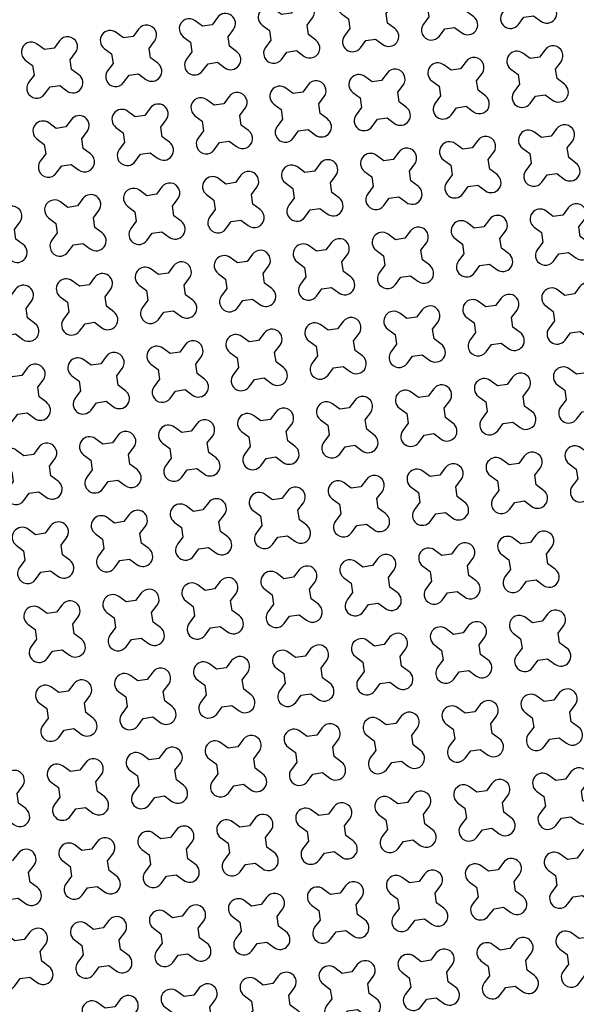
# Model space of a CAD drawing. Units: millimetres. Extents: x -4092 to 666090, y -21003 to 82161.
# Drawn here: x 629269 to 630593, y -13316 to -10973 of the extents above; entities that cross this region are included whole.
import ezdxf

# ---------------------------------------------------------------- set-up
doc = ezdxf.new("R2010")
doc.units = ezdxf.units.MM
doc.header["$MEASUREMENT"] = 0
doc.layers.add('dim', color=2, linetype='Continuous')

msp = doc.modelspace()

# ---------------------------------------------------------------- linework, layer by layer
at = {"layer": 'dim', "color": 3}
for points in [[(630519.2, -10925.2), (630515.8, -10902.3), (630528.7, -10884.9, 1), (630490.6, -10856.6), (630477.7, -10874), (630454.9, -10877.4), (630437.5, -10864.5, 1), (630409.2, -10902.6), (630426.6, -10915.5), (630429.9, -10938.3), (630417, -10955.7, 1), (630455.1, -10984), (630468.1, -10966.6), (630490.9, -10963.3), (630508.3, -10976.2, 1), (630536.6, -10938.1)], [(630331.3, -10952.9), (630327.9, -10930), (630340.9, -10912.7, 1), (630302.8, -10884.3), (630289.8, -10901.7), (630267, -10905.1), (630249.6, -10892.2, 1), (630221.3, -10930.3), (630238.7, -10943.2), (630242.1, -10966), (630229.1, -10983.4, 1), (630267.2, -11011.7), (630280.2, -10994.3), (630303, -10991), (630320.4, -11003.9, 1), (630348.7, -10965.8)], [(630143.4, -10980.6), (630140.1, -10957.8), (630153, -10940.4, 1), (630114.9, -10912), (630101.9, -10929.4), (630079.1, -10932.8), (630061.7, -10919.9, 1), (630033.4, -10958), (630050.8, -10970.9), (630054.2, -10993.7), (630041.2, -11011.1, 1), (630079.4, -11039.4), (630092.3, -11022), (630115.1, -11018.7), (630132.5, -11031.6, 1), (630160.8, -10993.5)], [(629955.5, -11008.3), (629952.2, -10985.5), (629965.1, -10968.1, 1), (629927, -10939.7), (629914.1, -10957.1), (629891.2, -10960.5), (629873.8, -10947.6, 1), (629845.5, -10985.7), (629862.9, -10998.6), (629866.3, -11021.4), (629853.4, -11038.8, 1), (629891.5, -11067.1), (629904.4, -11049.7), (629927.2, -11046.4), (629944.6, -11059.3, 1), (629972.9, -11021.2)], [(629767.7, -11036), (629764.3, -11013.2), (629777.2, -10995.8, 1), (629739.1, -10967.4), (629726.2, -10984.8), (629703.4, -10988.2), (629686, -10975.3, 1), (629657.6, -11013.4), (629675, -11026.3), (629678.4, -11049.1), (629665.5, -11066.5, 1), (629703.6, -11094.8), (629716.5, -11077.4), (629739.3, -11074.1), (629756.7, -11087, 1), (629785.1, -11048.9)], [(629579.8, -11063.7), (629576.4, -11040.9), (629589.3, -11023.5, 1), (629551.2, -10995.1), (629538.3, -11012.5), (629515.5, -11015.9), (629498.1, -11003, 1), (629469.8, -11041.1), (629487.2, -11054), (629490.5, -11076.8), (629477.6, -11094.2, 1), (629515.7, -11122.5), (629528.6, -11105.1), (629551.5, -11101.8), (629568.9, -11114.7, 1), (629597.2, -11076.6)], [(629391.9, -11091.4), (629388.5, -11068.6), (629401.5, -11051.2, 1), (629363.3, -11022.8), (629350.4, -11040.2), (629327.6, -11043.6), (629310.2, -11030.7, 1), (629281.9, -11068.8), (629299.3, -11081.7), (629302.6, -11104.5), (629289.7, -11121.9, 1), (629327.8, -11150.2), (629340.8, -11132.8), (629363.6, -11129.5), (629381, -11142.4, 1), (629409.3, -11104.3)], [(630546.9, -11113), (630543.5, -11090.2), (630556.4, -11072.8, 1), (630518.3, -11044.5), (630505.4, -11061.9), (630482.6, -11065.3), (630465.2, -11052.4, 1), (630436.9, -11090.5), (630454.3, -11103.4), (630457.6, -11126.2), (630444.7, -11143.6, 1), (630482.8, -11171.9), (630495.8, -11154.5), (630518.6, -11151.2), (630536, -11164.1, 1), (630564.3, -11126)], [(630359, -11140.7), (630355.6, -11117.9), (630368.6, -11100.5, 1), (630330.5, -11072.2), (630317.5, -11089.6), (630294.7, -11093), (630277.3, -11080.1, 1), (630249, -11118.2), (630266.4, -11131.1), (630269.8, -11153.9), (630256.8, -11171.3, 1), (630294.9, -11199.6), (630307.9, -11182.2), (630330.7, -11178.9), (630348.1, -11191.8, 1), (630376.4, -11153.7)], [(630171.1, -11168.5), (630167.8, -11145.6), (630180.7, -11128.2, 1), (630142.6, -11099.9), (630129.6, -11117.3), (630106.8, -11120.7), (630089.4, -11107.8, 1), (630061.1, -11145.9), (630078.5, -11158.8), (630081.9, -11181.6), (630069, -11199, 1), (630107.1, -11227.3), (630120, -11209.9), (630142.8, -11206.6), (630160.2, -11219.5, 1), (630188.5, -11181.4)], [(629983.2, -11196.2), (629979.9, -11173.3), (629992.8, -11155.9, 1), (629954.7, -11127.6), (629941.8, -11145), (629918.9, -11148.4), (629901.5, -11135.5, 1), (629873.2, -11173.6), (629890.6, -11186.5), (629894, -11209.3), (629881.1, -11226.7, 1), (629919.2, -11255), (629932.1, -11237.6), (629954.9, -11234.3), (629972.3, -11247.2, 1), (630000.6, -11209.1)], [(629795.4, -11223.9), (629792, -11201), (629804.9, -11183.6, 1), (629766.8, -11155.3), (629753.9, -11172.7), (629731.1, -11176.1), (629713.7, -11163.2, 1), (629685.4, -11201.3), (629702.7, -11214.2), (629706.1, -11237), (629693.2, -11254.4, 1), (629731.3, -11282.7), (629744.2, -11265.3), (629767, -11262), (629784.4, -11274.9, 1), (629812.8, -11236.8)], [(629607.5, -11251.6), (629604.1, -11228.7), (629617, -11211.3, 1), (629578.9, -11183), (629566, -11200.4), (629543.2, -11203.8), (629525.8, -11190.9, 1), (629497.5, -11229), (629514.9, -11241.9), (629518.2, -11264.7), (629505.3, -11282.1, 1), (629543.4, -11310.4), (629556.3, -11293), (629579.2, -11289.7), (629596.6, -11302.6, 1), (629624.9, -11264.5)], [(629419.6, -11279.3), (629416.2, -11256.4), (629429.2, -11239, 1), (629391, -11210.7), (629378.1, -11228.1), (629355.3, -11231.5), (629337.9, -11218.6, 1), (629309.6, -11256.7), (629327, -11269.6), (629330.3, -11292.4), (629317.4, -11309.8, 1), (629355.5, -11338.1), (629368.5, -11320.7), (629391.3, -11317.4), (629408.7, -11330.3, 1), (629437, -11292.2)], [(630574.6, -11300.9), (630571.2, -11278.1), (630584.1, -11260.7, 1), (630546, -11232.4), (630533.1, -11249.8), (630510.3, -11253.2), (630492.9, -11240.2, 1), (630464.6, -11278.3), (630482, -11291.3), (630485.3, -11314.1), (630472.4, -11331.5, 1), (630510.5, -11359.8), (630523.5, -11342.4), (630546.3, -11339), (630563.7, -11352, 1), (630592, -11313.9)], [(630386.7, -11328.6), (630383.3, -11305.8), (630396.3, -11288.4, 1), (630358.2, -11260.1), (630345.2, -11277.5), (630322.4, -11280.9), (630305, -11267.9, 1), (630276.7, -11306), (630294.1, -11319), (630297.5, -11341.8), (630284.5, -11359.2, 1), (630322.6, -11387.5), (630335.6, -11370.1), (630358.4, -11366.7), (630375.8, -11379.7, 1), (630404.1, -11341.6)], [(630198.8, -11356.3), (630195.5, -11333.5), (630208.4, -11316.1, 1), (630170.3, -11287.8), (630157.3, -11305.2), (630134.5, -11308.6), (630117.1, -11295.6, 1), (630088.8, -11333.7), (630106.2, -11346.7), (630109.6, -11369.5), (630096.7, -11386.9, 1), (630134.8, -11415.2), (630147.7, -11397.8), (630170.5, -11394.4), (630187.9, -11407.4, 1), (630216.2, -11369.3)], [(630010.9, -11384), (630007.6, -11361.2), (630020.5, -11343.8, 1), (629982.4, -11315.5), (629969.5, -11332.9), (629946.6, -11336.3), (629929.3, -11323.3, 1), (629900.9, -11361.4), (629918.3, -11374.4), (629921.7, -11397.2), (629908.8, -11414.6, 1), (629946.9, -11442.9), (629959.8, -11425.5), (629982.6, -11422.1), (630000, -11435.1, 1), (630028.3, -11397)], [(629823.1, -11411.7), (629819.7, -11388.9), (629832.6, -11371.5, 1), (629794.5, -11343.2), (629781.6, -11360.6), (629758.8, -11364), (629741.4, -11351, 1), (629713.1, -11389.2), (629730.4, -11402.1), (629733.8, -11424.9), (629720.9, -11442.3, 1), (629759, -11470.6), (629771.9, -11453.2), (629794.7, -11449.8), (629812.1, -11462.8, 1), (629840.5, -11424.7)], [(629635.2, -11439.4), (629631.8, -11416.6), (629644.7, -11399.2, 1), (629606.6, -11370.9), (629593.7, -11388.3), (629570.9, -11391.7), (629553.5, -11378.7, 1), (629525.2, -11416.9), (629542.6, -11429.8), (629545.9, -11452.6), (629533, -11470, 1), (629571.1, -11498.3), (629584, -11480.9), (629606.9, -11477.5), (629624.3, -11490.5, 1), (629652.6, -11452.4)], [(629447.3, -11467.1), (629443.9, -11444.3), (629456.9, -11426.9, 1), (629418.7, -11398.6), (629405.8, -11416), (629383, -11419.4), (629365.6, -11406.4, 1), (629337.3, -11444.6), (629354.7, -11457.5), (629358, -11480.3), (629345.1, -11497.7, 1), (629383.2, -11526), (629396.2, -11508.6), (629419, -11505.3), (629436.4, -11518.2, 1), (629464.7, -11480.1)], [(630602.3, -11488.8), (630598.9, -11466), (630611.9, -11448.6, 1), (630573.7, -11420.3), (630560.8, -11437.7), (630538, -11441), (630520.6, -11428.1, 1), (630492.3, -11466.2), (630509.7, -11479.2), (630513, -11502), (630500.1, -11519.4, 1), (630538.2, -11547.7), (630551.2, -11530.3), (630574, -11526.9), (630591.4, -11539.8, 1), (630619.7, -11501.7)], [(629259.4, -11494.8), (629256, -11472), (629269, -11454.6, 1), (629230.9, -11426.3), (629217.9, -11443.7), (629195.1, -11447.1), (629177.7, -11434.1, 1), (629149.4, -11472.3), (629166.8, -11485.2), (629170.2, -11508), (629157.2, -11525.4, 1), (629195.3, -11553.7), (629208.3, -11536.3), (629231.1, -11533), (629248.5, -11545.9, 1), (629276.8, -11507.8)], [(630414.4, -11516.5), (630411, -11493.7), (630424, -11476.3, 1), (630385.9, -11448), (630372.9, -11465.4), (630350.1, -11468.7), (630332.7, -11455.8, 1), (630304.4, -11493.9), (630321.8, -11506.9), (630325.2, -11529.7), (630312.2, -11547.1, 1), (630350.3, -11575.4), (630363.3, -11558), (630386.1, -11554.6), (630403.5, -11567.6, 1), (630431.8, -11529.4)], [(630226.5, -11544.2), (630223.2, -11521.4), (630236.1, -11504, 1), (630198, -11475.7), (630185, -11493.1), (630162.2, -11496.4), (630144.8, -11483.5, 1), (630116.5, -11521.6), (630133.9, -11534.6), (630137.3, -11557.4), (630124.4, -11574.8, 1), (630162.5, -11603.1), (630175.4, -11585.7), (630198.2, -11582.3), (630215.6, -11595.3, 1), (630243.9, -11557.1)], [(630038.6, -11571.9), (630035.3, -11549.1), (630048.2, -11531.7, 1), (630010.1, -11503.4), (629997.2, -11520.8), (629974.3, -11524.1), (629957, -11511.2, 1), (629928.6, -11549.3), (629946, -11562.3), (629949.4, -11585.1), (629936.5, -11602.5, 1), (629974.6, -11630.8), (629987.5, -11613.4), (630010.3, -11610), (630027.7, -11623, 1), (630056, -11584.8)], [(629850.8, -11599.6), (629847.4, -11576.8), (629860.3, -11559.4, 1), (629822.2, -11531.1), (629809.3, -11548.5), (629786.5, -11551.8), (629769.1, -11538.9, 1), (629740.8, -11577), (629758.2, -11590), (629761.5, -11612.8), (629748.6, -11630.2, 1), (629786.7, -11658.5), (629799.6, -11641.1), (629822.4, -11637.7), (629839.8, -11650.7, 1), (629868.2, -11612.5)], [(629662.9, -11627.3), (629659.5, -11604.5), (629672.4, -11587.1, 1), (629634.3, -11558.8), (629621.4, -11576.2), (629598.6, -11579.6), (629581.2, -11566.6, 1), (629552.9, -11604.7), (629570.3, -11617.7), (629573.6, -11640.5), (629560.7, -11657.9, 1), (629598.8, -11686.2), (629611.7, -11668.8), (629634.6, -11665.4), (629652, -11678.4, 1), (629680.3, -11640.2)], [(629475, -11655), (629471.6, -11632.2), (629484.6, -11614.8, 1), (629446.4, -11586.5), (629433.5, -11603.9), (629410.7, -11607.3), (629393.3, -11594.3, 1), (629365, -11632.4), (629382.4, -11645.4), (629385.7, -11668.2), (629372.8, -11685.6, 1), (629410.9, -11713.9), (629423.9, -11696.5), (629446.7, -11693.1), (629464.1, -11706.1, 1), (629492.4, -11667.9)], [(630630, -11676.7), (630626.6, -11653.9), (630639.6, -11636.5, 1), (630601.4, -11608.2), (630588.5, -11625.6), (630565.7, -11628.9), (630548.3, -11616, 1), (630520, -11654.1), (630537.4, -11667), (630540.7, -11689.9), (630527.8, -11707.3, 1), (630565.9, -11735.6), (630578.9, -11718.2), (630601.7, -11714.8), (630619.1, -11727.7, 1), (630647.4, -11689.6)], [(629287.1, -11682.7), (629283.7, -11659.9), (629296.7, -11642.5, 1), (629258.6, -11614.2), (629245.6, -11631.6), (629222.8, -11635), (629205.4, -11622, 1), (629177.1, -11660.1), (629194.5, -11673.1), (629197.9, -11695.9), (629184.9, -11713.3, 1), (629223.1, -11741.6), (629236, -11724.2), (629258.8, -11720.8), (629276.2, -11733.8, 1), (629304.5, -11695.7)], [(630442.1, -11704.4), (630438.7, -11681.6), (630451.7, -11664.2, 1), (630413.6, -11635.9), (630400.6, -11653.3), (630377.8, -11656.6), (630360.4, -11643.7, 1), (630332.1, -11681.8), (630349.5, -11694.7), (630352.9, -11717.6), (630339.9, -11735, 1), (630378, -11763.3), (630391, -11745.9), (630413.8, -11742.5), (630431.2, -11755.4, 1), (630459.5, -11717.3)], [(630254.2, -11732.1), (630250.9, -11709.3), (630263.8, -11691.9, 1), (630225.7, -11663.6), (630212.8, -11681), (630189.9, -11684.3), (630172.5, -11671.4, 1), (630144.2, -11709.5), (630161.6, -11722.4), (630165, -11745.3), (630152.1, -11762.7, 1), (630190.2, -11791), (630203.1, -11773.6), (630225.9, -11770.2), (630243.3, -11783.1, 1), (630271.6, -11745)], [(630066.3, -11759.8), (630063, -11737), (630075.9, -11719.6, 1), (630037.8, -11691.3), (630024.9, -11708.7), (630002.1, -11712), (629984.7, -11699.1, 1), (629956.3, -11737.2), (629973.7, -11750.1), (629977.1, -11773), (629964.2, -11790.4, 1), (630002.3, -11818.7), (630015.2, -11801.3), (630038, -11797.9), (630055.4, -11810.8, 1), (630083.7, -11772.7)], [(629878.5, -11787.5), (629875.1, -11764.7), (629888, -11747.3, 1), (629849.9, -11719), (629837, -11736.4), (629814.2, -11739.7), (629796.8, -11726.8, 1), (629768.5, -11764.9), (629785.9, -11777.8), (629789.2, -11800.7), (629776.3, -11818.1, 1), (629814.4, -11846.4), (629827.3, -11829), (629850.1, -11825.6), (629867.5, -11838.5, 1), (629895.9, -11800.4)], [(629690.6, -11815.2), (629687.2, -11792.4), (629700.1, -11775, 1), (629662, -11746.7), (629649.1, -11764.1), (629626.3, -11767.4), (629608.9, -11754.5, 1), (629580.6, -11792.6), (629598, -11805.5), (629601.3, -11828.4), (629588.4, -11845.8, 1), (629626.5, -11874.1), (629639.4, -11856.7), (629662.3, -11853.3), (629679.7, -11866.2, 1), (629708, -11828.1)], [(629502.7, -11842.9), (629499.3, -11820.1), (629512.3, -11802.7, 1), (629474.1, -11774.4), (629461.2, -11791.8), (629438.4, -11795.1), (629421, -11782.2, 1), (629392.7, -11820.3), (629410.1, -11833.2), (629413.5, -11856.1), (629400.5, -11873.5, 1), (629438.6, -11901.8), (629451.6, -11884.4), (629474.4, -11881), (629491.8, -11893.9, 1), (629520.1, -11855.8)], [(630657.7, -11864.6), (630654.3, -11841.8), (630667.3, -11824.4, 1), (630629.1, -11796), (630616.2, -11813.4), (630593.4, -11816.8), (630576, -11803.9, 1), (630547.7, -11842), (630565.1, -11854.9), (630568.4, -11877.7), (630555.5, -11895.1, 1), (630593.6, -11923.4), (630606.6, -11906.1), (630629.4, -11902.7), (630646.8, -11915.6, 1), (630675.1, -11877.5)], [(629314.8, -11870.6), (629311.4, -11847.8), (629324.4, -11830.4, 1), (629286.3, -11802.1), (629273.3, -11819.5), (629250.5, -11822.8), (629233.1, -11809.9, 1), (629204.8, -11848), (629222.2, -11860.9), (629225.6, -11883.8), (629212.6, -11901.2, 1), (629250.8, -11929.5), (629263.7, -11912.1), (629286.5, -11908.7), (629303.9, -11921.6, 1), (629332.2, -11883.5)], [(630469.8, -11892.3), (630466.4, -11869.5), (630479.4, -11852.1, 1), (630441.3, -11823.7), (630428.3, -11841.1), (630405.5, -11844.5), (630388.1, -11831.6, 1), (630359.8, -11869.7), (630377.2, -11882.6), (630380.6, -11905.4), (630367.6, -11922.8, 1), (630405.8, -11951.2), (630418.7, -11933.8), (630441.5, -11930.4), (630458.9, -11943.3, 1), (630487.2, -11905.2)], [(630281.9, -11920), (630278.6, -11897.2), (630291.5, -11879.8, 1), (630253.4, -11851.4), (630240.5, -11868.8), (630217.6, -11872.2), (630200.2, -11859.3, 1), (630171.9, -11897.4), (630189.3, -11910.3), (630192.7, -11933.1), (630179.8, -11950.5, 1), (630217.9, -11978.9), (630230.8, -11961.5), (630253.6, -11958.1), (630271, -11971, 1), (630299.3, -11932.9)], [(630094, -11947.7), (630090.7, -11924.9), (630103.6, -11907.5, 1), (630065.5, -11879.2), (630052.6, -11896.5), (630029.8, -11899.9), (630012.4, -11887, 1), (629984, -11925.1), (630001.4, -11938), (630004.8, -11960.8), (629991.9, -11978.2, 1), (630030, -12006.6), (630042.9, -11989.2), (630065.7, -11985.8), (630083.1, -11998.7, 1), (630111.4, -11960.6)], [(629906.2, -11975.4), (629902.8, -11952.6), (629915.7, -11935.2, 1), (629877.6, -11906.9), (629864.7, -11924.3), (629841.9, -11927.6), (629824.5, -11914.7, 1), (629796.2, -11952.8), (629813.6, -11965.7), (629816.9, -11988.5), (629804, -12005.9, 1), (629842.1, -12034.3), (629855, -12016.9), (629877.8, -12013.5), (629895.2, -12026.4, 1), (629923.6, -11988.3)], [(629718.3, -12003.1), (629714.9, -11980.3), (629727.8, -11962.9, 1), (629689.7, -11934.6), (629676.8, -11952), (629654, -11955.3), (629636.6, -11942.4, 1), (629608.3, -11980.5), (629625.7, -11993.4), (629629, -12016.2), (629616.1, -12033.6, 1), (629654.2, -12062), (629667.1, -12044.6), (629690, -12041.2), (629707.4, -12054.1, 1), (629735.7, -12016)], [(629530.4, -12030.8), (629527, -12008), (629540, -11990.6, 1), (629501.8, -11962.3), (629488.9, -11979.7), (629466.1, -11983), (629448.7, -11970.1, 1), (629420.4, -12008.2), (629437.8, -12021.1), (629441.2, -12043.9), (629428.2, -12061.3, 1), (629466.3, -12089.7), (629479.3, -12072.3), (629502.1, -12068.9), (629519.5, -12081.8, 1), (629547.8, -12043.7)], [(630685.4, -12052.5), (630682, -12029.6), (630695, -12012.2, 1), (630656.8, -11983.9), (630643.9, -12001.3), (630621.1, -12004.7), (630603.7, -11991.8, 1), (630575.4, -12029.9), (630592.8, -12042.8), (630596.2, -12065.6), (630583.2, -12083, 1), (630621.3, -12111.3), (630634.3, -12093.9), (630657.1, -12090.6), (630674.5, -12103.5, 1), (630702.8, -12065.4)], [(629342.5, -12058.5), (629339.2, -12035.7), (629352.1, -12018.3, 1), (629314, -11990), (629301, -12007.4), (629278.2, -12010.7), (629260.8, -11997.8, 1), (629232.5, -12035.9), (629249.9, -12048.8), (629253.3, -12071.6), (629240.3, -12089, 1), (629278.5, -12117.4), (629291.4, -12100), (629314.2, -12096.6), (629331.6, -12109.5, 1), (629359.9, -12071.4)], [(630497.5, -12080.2), (630494.1, -12057.3), (630507.1, -12039.9, 1), (630469, -12011.6), (630456, -12029), (630433.2, -12032.4), (630415.8, -12019.5, 1), (630387.5, -12057.6), (630404.9, -12070.5), (630408.3, -12093.3), (630395.3, -12110.7, 1), (630433.5, -12139), (630446.4, -12121.6), (630469.2, -12118.3), (630486.6, -12131.2, 1), (630514.9, -12093.1)], [(630309.6, -12107.9), (630306.3, -12085), (630319.2, -12067.6, 1), (630281.1, -12039.3), (630268.2, -12056.7), (630245.3, -12060.1), (630227.9, -12047.2, 1), (630199.6, -12085.3), (630217, -12098.2), (630220.4, -12121), (630207.5, -12138.4, 1), (630245.6, -12166.7), (630258.5, -12149.3), (630281.3, -12146), (630298.7, -12158.9, 1), (630327, -12120.8)], [(630121.7, -12135.6), (630118.4, -12112.7), (630131.3, -12095.4, 1), (630093.2, -12067), (630080.3, -12084.4), (630057.5, -12087.8), (630040.1, -12074.9, 1), (630011.7, -12113), (630029.1, -12125.9), (630032.5, -12148.7), (630019.6, -12166.1, 1), (630057.7, -12194.4), (630070.6, -12177), (630093.4, -12173.7), (630110.8, -12186.6, 1), (630139.1, -12148.5)], [(629933.9, -12163.3), (629930.5, -12140.4), (629943.4, -12123.1, 1), (629905.3, -12094.7), (629892.4, -12112.1), (629869.6, -12115.5), (629852.2, -12102.6, 1), (629823.9, -12140.7), (629841.3, -12153.6), (629844.6, -12176.4), (629831.7, -12193.8, 1), (629869.8, -12222.1), (629882.7, -12204.7), (629905.5, -12201.4), (629922.9, -12214.3, 1), (629951.3, -12176.2)], [(629746, -12191), (629742.6, -12168.2), (629755.5, -12150.8, 1), (629717.4, -12122.4), (629704.5, -12139.8), (629681.7, -12143.2), (629664.3, -12130.3, 1), (629636, -12168.4), (629653.4, -12181.3), (629656.7, -12204.1), (629643.8, -12221.5, 1), (629681.9, -12249.8), (629694.8, -12232.4), (629717.7, -12229.1), (629735.1, -12242, 1), (629763.4, -12203.9)], [(629558.1, -12218.7), (629554.7, -12195.9), (629567.7, -12178.5, 1), (629529.6, -12150.1), (629516.6, -12167.5), (629493.8, -12170.9), (629476.4, -12158, 1), (629448.1, -12196.1), (629465.5, -12209), (629468.9, -12231.8), (629455.9, -12249.2, 1), (629494, -12277.5), (629507, -12260.1), (629529.8, -12256.8), (629547.2, -12269.7, 1), (629575.5, -12231.6)], [(629370.2, -12246.4), (629366.9, -12223.6), (629379.8, -12206.2, 1), (629341.7, -12177.8), (629328.7, -12195.2), (629305.9, -12198.6), (629288.5, -12185.7, 1), (629260.2, -12223.8), (629277.6, -12236.7), (629281, -12259.5), (629268, -12276.9, 1), (629306.2, -12305.2), (629319.1, -12287.8), (629341.9, -12284.5), (629359.3, -12297.4, 1), (629387.6, -12259.3)], [(630525.2, -12268), (630521.8, -12245.2), (630534.8, -12227.8, 1), (630496.7, -12199.5), (630483.7, -12216.9), (630460.9, -12220.3), (630443.5, -12207.3, 1), (630415.2, -12245.5), (630432.6, -12258.4), (630436, -12281.2), (630423, -12298.6, 1), (630461.2, -12326.9), (630474.1, -12309.5), (630496.9, -12306.2), (630514.3, -12319.1, 1), (630542.6, -12281)], [(630337.3, -12295.7), (630334, -12272.9), (630346.9, -12255.5, 1), (630308.8, -12227.2), (630295.9, -12244.6), (630273, -12248), (630255.6, -12235.1, 1), (630227.3, -12273.2), (630244.7, -12286.1), (630248.1, -12308.9), (630235.2, -12326.3, 1), (630273.3, -12354.6), (630286.2, -12337.2), (630309, -12333.9), (630326.4, -12346.8, 1), (630354.7, -12308.7)], [(630149.4, -12323.4), (630146.1, -12300.6), (630159, -12283.2, 1), (630120.9, -12254.9), (630108, -12272.3), (630085.2, -12275.7), (630067.8, -12262.8, 1), (630039.4, -12300.9), (630056.8, -12313.8), (630060.2, -12336.6), (630047.3, -12354, 1), (630085.4, -12382.3), (630098.3, -12364.9), (630121.1, -12361.6), (630138.5, -12374.5, 1), (630166.8, -12336.4)], [(629961.6, -12351.1), (629958.2, -12328.3), (629971.1, -12310.9, 1), (629933, -12282.6), (629920.1, -12300), (629897.3, -12303.4), (629879.9, -12290.5, 1), (629851.6, -12328.6), (629869, -12341.5), (629872.3, -12364.3), (629859.4, -12381.7, 1), (629897.5, -12410), (629910.4, -12392.6), (629933.2, -12389.3), (629950.6, -12402.2, 1), (629979, -12364.1)], [(629773.7, -12378.9), (629770.3, -12356), (629783.2, -12338.6, 1), (629745.1, -12310.3), (629732.2, -12327.7), (629709.4, -12331.1), (629692, -12318.2, 1), (629663.7, -12356.3), (629681.1, -12369.2), (629684.4, -12392), (629671.5, -12409.4, 1), (629709.6, -12437.7), (629722.5, -12420.3), (629745.4, -12417), (629762.8, -12429.9, 1), (629791.1, -12391.8)], [(629585.8, -12406.6), (629582.4, -12383.7), (629595.4, -12366.3, 1), (629557.3, -12338), (629544.3, -12355.4), (629521.5, -12358.8), (629504.1, -12345.9, 1), (629475.8, -12384), (629493.2, -12396.9), (629496.6, -12419.7), (629483.6, -12437.1, 1), (629521.7, -12465.4), (629534.7, -12448), (629557.5, -12444.7), (629574.9, -12457.6, 1), (629603.2, -12419.5)], [(629397.9, -12434.3), (629394.6, -12411.4), (629407.5, -12394, 1), (629369.4, -12365.7), (629356.4, -12383.1), (629333.6, -12386.5), (629316.2, -12373.6, 1), (629287.9, -12411.7), (629305.3, -12424.6), (629308.7, -12447.4), (629295.7, -12464.8, 1), (629333.9, -12493.1), (629346.8, -12475.7), (629369.6, -12472.4), (629387, -12485.3, 1), (629415.3, -12447.2)], [(630552.9, -12455.9), (630549.6, -12433.1), (630562.5, -12415.7, 1), (630524.4, -12387.4), (630511.4, -12404.8), (630488.6, -12408.2), (630471.2, -12395.2, 1), (630442.9, -12433.3), (630460.3, -12446.3), (630463.7, -12469.1), (630450.7, -12486.5, 1), (630488.9, -12514.8), (630501.8, -12497.4), (630524.6, -12494), (630542, -12507, 1), (630570.3, -12468.9)], [(630365, -12483.6), (630361.7, -12460.8), (630374.6, -12443.4, 1), (630336.5, -12415.1), (630323.6, -12432.5), (630300.7, -12435.9), (630283.3, -12422.9, 1), (630255, -12461), (630272.4, -12474), (630275.8, -12496.8), (630262.9, -12514.2, 1), (630301, -12542.5), (630313.9, -12525.1), (630336.7, -12521.7), (630354.1, -12534.7, 1), (630382.4, -12496.6)], [(630177.2, -12511.3), (630173.8, -12488.5), (630186.7, -12471.1, 1), (630148.6, -12442.8), (630135.7, -12460.2), (630112.9, -12463.6), (630095.5, -12450.6, 1), (630067.1, -12488.7), (630084.5, -12501.7), (630087.9, -12524.5), (630075, -12541.9, 1), (630113.1, -12570.2), (630126, -12552.8), (630148.8, -12549.4), (630166.2, -12562.4, 1), (630194.5, -12524.3)], [(629989.3, -12539), (629985.9, -12516.2), (629998.8, -12498.8, 1), (629960.7, -12470.5), (629947.8, -12487.9), (629925, -12491.3), (629907.6, -12478.3, 1), (629879.3, -12516.4), (629896.7, -12529.4), (629900, -12552.2), (629887.1, -12569.6, 1), (629925.2, -12597.9), (629938.1, -12580.5), (629961, -12577.1), (629978.3, -12590.1, 1), (630006.7, -12552)], [(629801.4, -12566.7), (629798, -12543.9), (629810.9, -12526.5, 1), (629772.8, -12498.2), (629759.9, -12515.6), (629737.1, -12519), (629719.7, -12506, 1), (629691.4, -12544.1), (629708.8, -12557.1), (629712.1, -12579.9), (629699.2, -12597.3, 1), (629737.3, -12625.6), (629750.3, -12608.2), (629773.1, -12604.8), (629790.5, -12617.8, 1), (629818.8, -12579.7)], [(629613.5, -12594.4), (629610.1, -12571.6), (629623.1, -12554.2, 1), (629585, -12525.9), (629572, -12543.3), (629549.2, -12546.7), (629531.8, -12533.7, 1), (629503.5, -12571.8), (629520.9, -12584.8), (629524.3, -12607.6), (629511.3, -12625, 1), (629549.4, -12653.3), (629562.4, -12635.9), (629585.2, -12632.5), (629602.6, -12645.5, 1), (629630.9, -12607.4)], [(629425.6, -12622.1), (629422.3, -12599.3), (629435.2, -12581.9, 1), (629397.1, -12553.6), (629384.1, -12571), (629361.3, -12574.4), (629343.9, -12561.4, 1), (629315.6, -12599.6), (629333, -12612.5), (629336.4, -12635.3), (629323.4, -12652.7, 1), (629361.6, -12681), (629374.5, -12663.6), (629397.3, -12660.2), (629414.7, -12673.2, 1), (629443, -12635.1)], [(630580.6, -12643.8), (630577.3, -12621), (630590.2, -12603.6, 1), (630552.1, -12575.3), (630539.1, -12592.7), (630516.3, -12596), (630498.9, -12583.1, 1), (630470.6, -12621.2), (630488, -12634.2), (630491.4, -12657), (630478.4, -12674.4, 1), (630516.6, -12702.7), (630529.5, -12685.3), (630552.3, -12681.9), (630569.7, -12694.8, 1), (630598, -12656.7)], [(630392.7, -12671.5), (630389.4, -12648.7), (630402.3, -12631.3, 1), (630364.2, -12603), (630351.3, -12620.4), (630328.4, -12623.7), (630311, -12610.8, 1), (630282.7, -12648.9), (630300.1, -12661.9), (630303.5, -12684.7), (630290.6, -12702.1, 1), (630328.7, -12730.4), (630341.6, -12713), (630364.4, -12709.6), (630381.8, -12722.5, 1), (630410.1, -12684.4)], [(630204.9, -12699.2), (630201.5, -12676.4), (630214.4, -12659, 1), (630176.3, -12630.7), (630163.4, -12648.1), (630140.6, -12651.4), (630123.2, -12638.5, 1), (630094.8, -12676.6), (630112.2, -12689.6), (630115.6, -12712.4), (630102.7, -12729.8, 1), (630140.8, -12758.1), (630153.7, -12740.7), (630176.5, -12737.3), (630193.9, -12750.2, 1), (630222.2, -12712.1)], [(630017, -12726.9), (630013.6, -12704.1), (630026.5, -12686.7, 1), (629988.4, -12658.4), (629975.5, -12675.8), (629952.7, -12679.1), (629935.3, -12666.2, 1), (629907, -12704.3), (629924.4, -12717.3), (629927.7, -12740.1), (629914.8, -12757.5, 1), (629952.9, -12785.8), (629965.8, -12768.4), (629988.7, -12765), (630006.1, -12778, 1), (630034.4, -12739.8)], [(629829.1, -12754.6), (629825.7, -12731.8), (629838.6, -12714.4, 1), (629800.5, -12686.1), (629787.6, -12703.5), (629764.8, -12706.8), (629747.4, -12693.9, 1), (629719.1, -12732), (629736.5, -12745), (629739.8, -12767.8), (629726.9, -12785.2, 1), (629765, -12813.5), (629778, -12796.1), (629800.8, -12792.7), (629818.2, -12805.7, 1), (629846.5, -12767.5)], [(629641.2, -12782.3), (629637.8, -12759.5), (629650.8, -12742.1, 1), (629612.7, -12713.8), (629599.7, -12731.2), (629576.9, -12734.5), (629559.5, -12721.6, 1), (629531.2, -12759.7), (629548.6, -12772.7), (629552, -12795.5), (629539, -12812.9, 1), (629577.1, -12841.2), (629590.1, -12823.8), (629612.9, -12820.4), (629630.3, -12833.4, 1), (629658.6, -12795.2)], [(629453.3, -12810), (629450, -12787.2), (629462.9, -12769.8, 1), (629424.8, -12741.5), (629411.8, -12758.9), (629389, -12762.2), (629371.6, -12749.3, 1), (629343.3, -12787.4), (629360.7, -12800.4), (629364.1, -12823.2), (629351.2, -12840.6, 1), (629389.3, -12868.9), (629402.2, -12851.5), (629425, -12848.1), (629442.4, -12861.1, 1), (629470.7, -12822.9)], [(629265.4, -12837.7), (629262.1, -12814.9), (629275, -12797.5, 1), (629236.9, -12769.2), (629224, -12786.6), (629201.1, -12790), (629183.7, -12777, 1), (629155.4, -12815.1), (629172.8, -12828.1), (629176.2, -12850.9), (629163.3, -12868.3, 1), (629201.4, -12896.6), (629214.3, -12879.2), (629237.1, -12875.8), (629254.5, -12888.8, 1), (629282.8, -12850.6)], [(630608.3, -12831.7), (630605, -12808.9), (630617.9, -12791.5, 1), (630579.8, -12763.2), (630566.8, -12780.6), (630544, -12783.9), (630526.6, -12771, 1), (630498.3, -12809.1), (630515.7, -12822), (630519.1, -12844.9), (630506.1, -12862.2, 1), (630544.3, -12890.6), (630557.2, -12873.2), (630580, -12869.8), (630597.4, -12882.7, 1), (630625.7, -12844.6)], [(630420.4, -12859.4), (630417.1, -12836.6), (630430, -12819.2, 1), (630391.9, -12790.9), (630379, -12808.3), (630356.1, -12811.6), (630338.7, -12798.7, 1), (630310.4, -12836.8), (630327.8, -12849.7), (630331.2, -12872.6), (630318.3, -12889.9, 1), (630356.4, -12918.3), (630369.3, -12900.9), (630392.1, -12897.5), (630409.5, -12910.4, 1), (630437.8, -12872.3)], [(630232.6, -12887.1), (630229.2, -12864.3), (630242.1, -12846.9, 1), (630204, -12818.6), (630191.1, -12836), (630168.3, -12839.3), (630150.9, -12826.4, 1), (630122.5, -12864.5), (630139.9, -12877.4), (630143.3, -12900.3), (630130.4, -12917.7, 1), (630168.5, -12946), (630181.4, -12928.6), (630204.2, -12925.2), (630221.6, -12938.1, 1), (630250, -12900)], [(630044.7, -12914.8), (630041.3, -12892), (630054.2, -12874.6, 1), (630016.1, -12846.3), (630003.2, -12863.7), (629980.4, -12867), (629963, -12854.1, 1), (629934.7, -12892.2), (629952.1, -12905.1), (629955.4, -12928), (629942.5, -12945.4, 1), (629980.6, -12973.7), (629993.5, -12956.3), (630016.4, -12952.9), (630033.8, -12965.8, 1), (630062.1, -12927.7)], [(629856.8, -12942.5), (629853.4, -12919.7), (629866.4, -12902.3, 1), (629828.2, -12874), (629815.3, -12891.4), (629792.5, -12894.7), (629775.1, -12881.8, 1), (629746.8, -12919.9), (629764.2, -12932.8), (629767.5, -12955.7), (629754.6, -12973.1, 1), (629792.7, -13001.4), (629805.7, -12984), (629828.5, -12980.6), (629845.9, -12993.5, 1), (629874.2, -12955.4)], [(629668.9, -12970.2), (629665.5, -12947.4), (629678.5, -12930, 1), (629640.4, -12901.7), (629627.4, -12919.1), (629604.6, -12922.4), (629587.2, -12909.5, 1), (629558.9, -12947.6), (629576.3, -12960.5), (629579.7, -12983.4), (629566.7, -13000.8, 1), (629604.8, -13029.1), (629617.8, -13011.7), (629640.6, -13008.3), (629658, -13021.2, 1), (629686.3, -12983.1)], [(629481, -12997.9), (629477.7, -12975.1), (629490.6, -12957.7, 1), (629452.5, -12929.4), (629439.5, -12946.8), (629416.7, -12950.1), (629399.3, -12937.2, 1), (629371, -12975.3), (629388.4, -12988.2), (629391.8, -13011.1), (629378.9, -13028.5, 1), (629417, -13056.8), (629429.9, -13039.4), (629452.7, -13036), (629470.1, -13048.9, 1), (629498.4, -13010.8)], [(629293.1, -13025.6), (629289.8, -13002.8), (629302.7, -12985.4, 1), (629264.6, -12957.1), (629251.7, -12974.5), (629228.8, -12977.8), (629211.5, -12964.9, 1), (629183.1, -13003), (629200.5, -13015.9), (629203.9, -13038.8), (629191, -13056.2, 1), (629229.1, -13084.5), (629242, -13067.1), (629264.8, -13063.7), (629282.2, -13076.6, 1), (629310.5, -13038.5)], [(630636, -13019.6), (630632.7, -12996.8), (630645.6, -12979.4, 1), (630607.5, -12951), (630594.5, -12968.4), (630571.7, -12971.8), (630554.3, -12958.9, 1), (630526, -12997), (630543.4, -13009.9), (630546.8, -13032.7), (630533.8, -13050.1, 1), (630572, -13078.4), (630584.9, -13061), (630607.7, -13057.7), (630625.1, -13070.6, 1), (630653.4, -13032.5)], [(630448.1, -13047.3), (630444.8, -13024.5), (630457.7, -13007.1, 1), (630419.6, -12978.7), (630406.7, -12996.1), (630383.8, -12999.5), (630366.4, -12986.6, 1), (630338.1, -13024.7), (630355.5, -13037.6), (630358.9, -13060.4), (630346, -13077.8, 1), (630384.1, -13106.1), (630397, -13088.8), (630419.8, -13085.4), (630437.2, -13098.3, 1), (630465.5, -13060.2)], [(630260.3, -13075), (630256.9, -13052.2), (630269.8, -13034.8, 1), (630231.7, -13006.4), (630218.8, -13023.8), (630196, -13027.2), (630178.6, -13014.3, 1), (630150.2, -13052.4), (630167.6, -13065.3), (630171, -13088.1), (630158.1, -13105.5, 1), (630196.2, -13133.8), (630209.1, -13116.5), (630231.9, -13113.1), (630249.3, -13126, 1), (630277.7, -13087.9)], [(630072.4, -13102.7), (630069, -13079.9), (630081.9, -13062.5, 1), (630043.8, -13034.1), (630030.9, -13051.5), (630008.1, -13054.9), (629990.7, -13042, 1), (629962.4, -13080.1), (629979.8, -13093), (629983.1, -13115.8), (629970.2, -13133.2, 1), (630008.3, -13161.6), (630021.2, -13144.2), (630044.1, -13140.8), (630061.5, -13153.7, 1), (630089.8, -13115.6)], [(629884.5, -13130.4), (629881.1, -13107.6), (629894.1, -13090.2, 1), (629855.9, -13061.9), (629843, -13079.2), (629820.2, -13082.6), (629802.8, -13069.7, 1), (629774.5, -13107.8), (629791.9, -13120.7), (629795.2, -13143.5), (629782.3, -13160.9, 1), (629820.4, -13189.3), (629833.4, -13171.9), (629856.2, -13168.5), (629873.6, -13181.4, 1), (629901.9, -13143.3)], [(629696.6, -13158.1), (629693.2, -13135.3), (629706.2, -13117.9, 1), (629668.1, -13089.6), (629655.1, -13106.9), (629632.3, -13110.3), (629614.9, -13097.4, 1), (629586.6, -13135.5), (629604, -13148.4), (629607.4, -13171.2), (629594.4, -13188.6, 1), (629632.5, -13217), (629645.5, -13199.6), (629668.3, -13196.2), (629685.7, -13209.1, 1), (629714, -13171)], [(629508.7, -13185.8), (629505.4, -13163), (629518.3, -13145.6, 1), (629480.2, -13117.3), (629467.3, -13134.7), (629444.4, -13138), (629427, -13125.1, 1), (629398.7, -13163.2), (629416.1, -13176.1), (629419.5, -13198.9), (629406.6, -13216.3, 1), (629444.7, -13244.7), (629457.6, -13227.3), (629480.4, -13223.9), (629497.8, -13236.8, 1), (629526.1, -13198.7)], [(629320.8, -13213.5), (629317.5, -13190.7), (629330.4, -13173.3, 1), (629292.3, -13145), (629279.4, -13162.4), (629256.6, -13165.7), (629239.2, -13152.8, 1), (629210.8, -13190.9), (629228.2, -13203.8), (629231.6, -13226.6), (629218.7, -13244, 1), (629256.8, -13272.4), (629269.7, -13255), (629292.5, -13251.6), (629309.9, -13264.5, 1), (629338.2, -13226.4)], [(630663.7, -13207.5), (630660.4, -13184.6), (630673.3, -13167.2, 1), (630635.2, -13138.9), (630622.2, -13156.3), (630599.4, -13159.7), (630582, -13146.8, 1), (630553.7, -13184.9), (630571.1, -13197.8), (630574.5, -13220.6), (630561.6, -13238, 1), (630599.7, -13266.3), (630612.6, -13248.9), (630635.4, -13245.6), (630652.8, -13258.5, 1), (630681.1, -13220.4)], [(630475.8, -13235.2), (630472.5, -13212.3), (630485.4, -13194.9, 1), (630447.3, -13166.6), (630434.4, -13184), (630411.5, -13187.4), (630394.1, -13174.5, 1), (630365.8, -13212.6), (630383.2, -13225.5), (630386.6, -13248.3), (630373.7, -13265.7, 1), (630411.8, -13294), (630424.7, -13276.6), (630447.5, -13273.3), (630464.9, -13286.2, 1), (630493.2, -13248.1)], [(630288, -13262.9), (630284.6, -13240), (630297.5, -13222.6, 1), (630259.4, -13194.3), (630246.5, -13211.7), (630223.7, -13215.1), (630206.3, -13202.2, 1), (630178, -13240.3), (630195.3, -13253.2), (630198.7, -13276), (630185.8, -13293.4, 1), (630223.9, -13321.7), (630236.8, -13304.3), (630259.6, -13301), (630277, -13313.9, 1), (630305.4, -13275.8)], [(630100.1, -13290.6), (630096.7, -13267.7), (630109.6, -13250.3, 1), (630071.5, -13222), (630058.6, -13239.4), (630035.8, -13242.8), (630018.4, -13229.9, 1), (629990.1, -13268), (630007.5, -13280.9), (630010.8, -13303.7), (629997.9, -13321.1, 1), (630036, -13349.4), (630048.9, -13332), (630071.8, -13328.7), (630089.2, -13341.6, 1), (630117.5, -13303.5)], [(629912.2, -13318.3), (629908.8, -13295.4), (629921.8, -13278, 1), (629883.6, -13249.7), (629870.7, -13267.1), (629847.9, -13270.5), (629830.5, -13257.6, 1), (629802.2, -13295.7), (629819.6, -13308.6), (629822.9, -13331.4), (629810, -13348.8, 1), (629848.1, -13377.1), (629861.1, -13359.7), (629883.9, -13356.4), (629901.3, -13369.3, 1), (629929.6, -13331.2)], [(629724.3, -13346), (629720.9, -13323.1), (629733.9, -13305.8, 1), (629695.8, -13277.4), (629682.8, -13294.8), (629660, -13298.2), (629642.6, -13285.3, 1), (629614.3, -13323.4), (629631.7, -13336.3), (629635.1, -13359.1), (629622.1, -13376.5, 1), (629660.2, -13404.8), (629673.2, -13387.4), (629696, -13384.1), (629713.4, -13397, 1), (629741.7, -13358.9)], [(629536.4, -13373.7), (629533.1, -13350.8), (629546, -13333.5, 1), (629507.9, -13305.1), (629495, -13322.5), (629472.1, -13325.9), (629454.7, -13313, 1), (629426.4, -13351.1), (629443.8, -13364), (629447.2, -13386.8), (629434.3, -13404.2, 1), (629472.4, -13432.5), (629485.3, -13415.1), (629508.1, -13411.8), (629525.5, -13424.7, 1), (629553.8, -13386.6)]]:
    msp.add_lwpolyline(points, format="xyb", close=True, dxfattribs=at)

doc.saveas('drawing.dxf')
